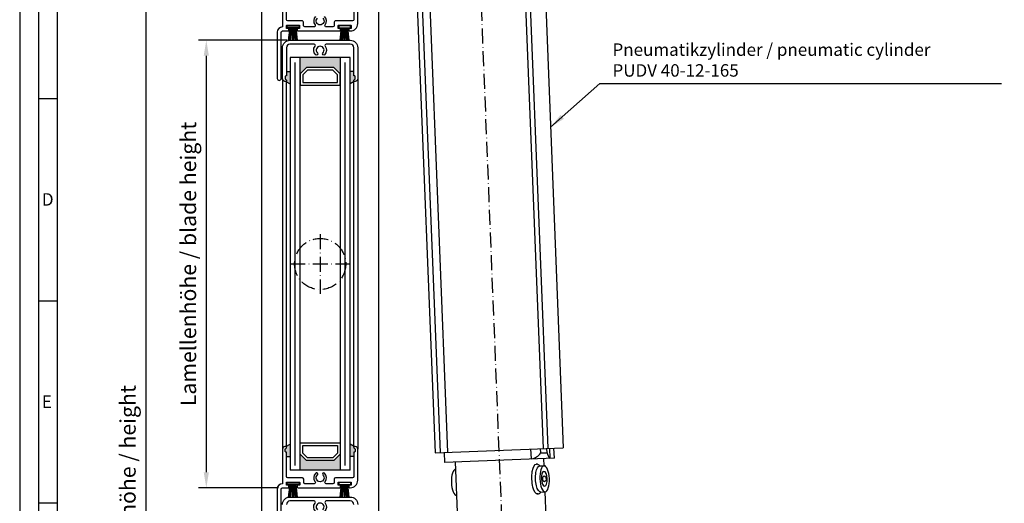
# Model space of a CAD drawing. Extents: x 539 to 1431, y 7585 to 10865.
# Drawn here: x 539 to 934, y 10444 to 10638 of the extents above; entities that cross this region are included whole.
import ezdxf

# ---------------------------------------------------------------- set-up
doc = ezdxf.new("R2010")
doc.units = 0
doc.header["$MEASUREMENT"] = 0
doc.linetypes.add('ACAD_ISO10W100', pattern=[18, 12, -3, 0, -3])
doc.layers.get('0').update_dxf_attribs({"linetype": 'CONTINUOUS'})
doc.layers.get('DEFPOINTS').update_dxf_attribs({"linetype": 'CONTINUOUS'})
doc.layers.add('Strichpunkt schmal', color=1, linetype='ACAD_ISO10W100')
doc.styles.add('Arial', font='arial.ttf')
doc.styles.add('ISO9', font='simplex')
doc.dimstyles.new('M 1zu1 schmidt', dxfattribs={"dimscale": 2.5, "dimtxt": 2.5, "dimasz": 2.5, "dimexe": 1.25, "dimexo": 0.625, "dimgap": 0.9750000000000003, "dimtad": 1, "dimdec": 1, "dimdsep": 46, "dimtxsty": 'ISO9', "dimcen": 2.5, "dimclrd": 1, "dimclre": 1, "dimclrt": 1, "dimadec": 0, "dimazin": 0, "dimtfac": 1, "dimtdec": 1, "dimtmove": 0, "dimatfit": 3, "dimfxl": 1, "dimtolj": 1, "dimtzin": 0, "dimlwd": -1, "dimarcsym": 0})

# ---------------------------------------------------------------- blocks, each defined once
blk = doc.blocks.new('16')
for p, q in [((-1.784245374160378, 5.750000000000114), (-1.222571878606686, 0.8000000000029104)), ((-1.482320255489867, 5.750000000000114), (-0.9206467599362895, 0.8000000000029104)), ((-1.18039513681947, 5.750000000000114), (-0.618721641265779, 0.8000000000029104)), ((-0.8784700181490734, 5.750000000000227), (-0.3167965225953822, 0.8000000000029104)), ((-0.1499909999982947, 5.750000000000114), (-0.1499909999984084, 0.8000000000029104)), ((0.1499909999984084, 5.750000000000114), (0.1499909999984084, 0.8000000000029104)), ((0.8785190181511098, 5.750000000000114), (0.3168455225974185, 0.8000000000029104)), ((1.180444136821393, 5.75), (0.618770641267929, 0.8000000000029104)), ((1.482369255492017, 5.750000000000114), (0.9206957599383259, 0.8000000000029104)), ((1.7842943741623, 5.750000000000114), (1.222620878608723, 0.8000000000029104))]:
    blk.add_line(p, q)
blk.add_lwpolyline([(2.400000000001455, 0), (-2.400000000001455, 0), (-2.400000000001455, 0.8000000000029104), (2.400000000001455, 0.8000000000029104)], close=True)
blk = doc.blocks.new('*D4')
at = {"color": 1, "lineweight": -2, "transparency": 16777216}
for p, q in [((645.9564745259413, 10630.07065720335), (610.4864164608658, 10630.07065720335)), ((642.5976358609637, 10450.57065720335), (610.4864164608659, 10450.57065720335))]:
    blk.add_line(p, q, dxfattribs=at)
at = {"color": 1, "transparency": 16777216}
blk.add_line((613.6114164608658, 10623.82065720335), (613.6114164608659, 10456.82065720335), dxfattribs=at)
for points in [[(612.5697497941992, 10623.82065720335), (614.6530831275325, 10623.82065720335), (613.6114164608658, 10630.07065720335)], [(612.5697497941993, 10456.82065720335), (614.6530831275326, 10456.82065720335), (613.6114164608659, 10450.57065720335)]]:
    blk.add_solid(points, dxfattribs=at)
at = {"layer": 'DEFPOINTS', "color": 0, "transparency": 16777216}
for p in [(647.5189745259413, 10630.07065720335), (613.6114164608659, 10450.57065720335), (644.1601358609637, 10450.57065720335)]:
    blk.add_point(p, dxfattribs=at)
at = {"color": 1, "transparency": 16777216, "insert": (606.412011698964, 10540.32065720335), "char_height": 6.25, "attachment_point": 5, "rotation": 90, "style": 'ISO9'}
blk.add_mtext('\\A1;Lamellenhöhe / blade height', dxfattribs=at)
blk = doc.blocks.new('*D5')
at = {"color": 1, "lineweight": -2, "transparency": 16777216}
for p, q in [((634.4977155401818, 10833.97065299956), (586.2208242726191, 10833.97065299956)), ((634.5102780181512, 10063.47066140715), (586.2208242726192, 10063.47066140715))]:
    blk.add_line(p, q, dxfattribs=at)
at = {"color": 1, "transparency": 16777216}
blk.add_line((589.3458242726191, 10827.72065299956), (589.3458242726192, 10069.72066140715), dxfattribs=at)
for points in [[(588.3041576059525, 10827.72065299956), (590.3874909392857, 10827.72065299956), (589.3458242726191, 10833.97065299956)], [(588.3041576059526, 10069.72066140715), (590.3874909392858, 10069.72066140715), (589.3458242726192, 10063.47066140715)]]:
    blk.add_solid(points, dxfattribs=at)
at = {"layer": 'DEFPOINTS', "color": 0, "transparency": 16777216}
for p in [(636.0602155401818, 10833.97065299956), (589.3458242726192, 10063.47066140715), (636.0727780181512, 10063.47066140715)]:
    blk.add_point(p, dxfattribs=at)
at = {"color": 1, "transparency": 16777216, "insert": (582.1464195107172, 10448.72065720335), "char_height": 6.25, "attachment_point": 5, "rotation": 90, "style": 'ISO9'}
blk.add_mtext('\\A1;Elementhöhe / height', dxfattribs=at)

msp = doc.modelspace()

# ---------------------------------------------------------------- hatches: boundary and pattern name
for points in [[(653.7601358609638, 10619.07065720335), (651.2601358609638, 10616.57065720335), (651.2601358609638, 10623.07065720335), (667.2601358609638, 10623.07065720335), (667.2601358609638, 10616.57065720335), (664.7601358609638, 10619.07065720335)], [(653.7601358609638, 10461.57065720335), (651.2601358609638, 10464.07065720335), (651.2601358609638, 10457.57065720335), (667.2601358609638, 10457.57065720335), (667.2601358609638, 10464.07065720335), (664.7601358609638, 10461.57065720335)]]:
    msp.add_hatch(color=256).paths.add_polyline_path(points)
h = msp.add_hatch(color=256)
h.paths.add_polyline_path([(647.2601358609638, 10612.58916174573), (645.5601358609649, 10613.57065720335, 0.4142135623724292), (645.7601358609638, 10613.77065720335), (645.7601358609638, 10613.97065720335), (645.3187145047261, 10614.41207855959, -0.1989123673798669), (645.2601358609638, 10614.55349991582), (645.2601358609638, 10615.57065720335, -0.4142135623730949), (645.4601358609646, 10615.77065720335), (645.5601358609631, 10615.77065720335, 0.4142135623730951), (645.7601358609638, 10615.97065720335), (645.7601358609638, 10617.57065720335), (647.2601358609638, 10617.57065720335)])
h.paths.add_polyline_path([(671.2601358609638, 10617.57065720335), (672.7601358609638, 10617.57065720335), (672.7601358609638, 10615.97065720335, 0.4142135623730951), (672.9601358609646, 10615.77065720335), (673.0601358609631, 10615.77065720335, -0.4142135623730951), (673.2601358609638, 10615.57065720335), (673.2601358609638, 10614.55349991582, -0.1989123673798669), (673.2015572172015, 10614.41207855959), (672.7601358609638, 10613.97065720335), (672.7601358609638, 10613.77065720335, 0.4142135623730951), (672.9601358609646, 10613.57065720335), (671.2601358609638, 10612.58916174573)])
h = msp.add_hatch(color=256)
h.paths.add_polyline_path([(645.2601358609638, 10465.07065720335, 0.414213562373095), (645.4601358609646, 10464.87065720335), (645.5601358609631, 10464.87065720335, -0.4142135623730951), (645.7601358609638, 10464.67065720335), (645.7601358609638, 10463.07065720335), (647.2601358609638, 10463.07065720335), (647.2601358609638, 10468.05215266097), (645.5601358609649, 10467.07065720335, -0.4142135623724292), (645.7601358609638, 10466.87065720335), (645.7601358609638, 10466.75349991582, -0.198912367379867), (645.7015572172015, 10466.61207855959), (645.3187145047261, 10466.22923584711, 0.1989123673798669), (645.2601358609638, 10466.08781449087)])
h.paths.add_polyline_path([(671.2601358609638, 10463.07065720335), (672.7601358609638, 10463.07065720335), (672.7601358609638, 10464.67065720335, -0.414213562373095), (672.9601358609646, 10464.87065720335), (673.0601358609631, 10464.87065720335, 0.4142135623730951), (673.2601358609638, 10465.07065720335), (673.2601358609638, 10466.08781449087, 0.1989123673798669), (673.2015572172015, 10466.22923584711), (672.8187145047261, 10466.61207855959, -0.1989123673798669), (672.7601358609638, 10466.75349991582), (672.7601358609638, 10466.87065720335, -0.4142135623730951), (672.9601358609646, 10467.07065720335), (671.2601358609638, 10468.05215266097)])

# ---------------------------------------------------------------- linework, layer by layer
for p, q in [((635.8727781778302, 10087.47140377782), (635.8727781778302, 10815.95053068173)), ((682.6602157078801, 10816.17065778993), (682.66021570788, 10081.49078372497)), ((695.1397727177648, 10720.38780179423), (705.3326268380163, 10464.59087297906)), ((748.7769759322969, 10466.3219501395), (738.5841210236947, 10722.11889873888)), ((750.6418363115104, 10466.3962562891), (740.4493689932892, 10722.19319165853)), ((746.5777774878636, 10722.43742084624), (756.770629458663, 10466.64054597309)), ((707.4858899052438, 10464.67667501128), (698.5320745063582, 10689.38718078984)), ((710.4626882920572, 10464.79528680053), (701.5940222227794, 10687.3688010658)), ((647.2601358609638, 10623.07065720335), (647.260135860962, 10457.57065720335)), ((671.2601358609638, 10623.07065720335), (647.2601358609638, 10623.07065720335)), ((651.2601358609602, 10457.57065720335), (651.2601358609638, 10623.07065720335)), ((667.2601358609638, 10623.07065720335), (667.2601358609602, 10457.57065720335)), ((671.2601358609638, 10457.57065720335), (671.2601358609638, 10623.07065720335)), ((645.7601358609638, 10617.57065720335), (647.2601358609638, 10617.57065720335)), ((672.7601358609638, 10617.57065720335), (671.2601358609638, 10617.57065720335)), ((644.1601358609653, 10614.57065720335), (644.1601358609653, 10466.07065720335)), ((645.5601358609649, 10613.57065720335), (647.2601358609638, 10612.58916174573)), ((645.7601358609638, 10466.81207881148), (645.7601358609638, 10613.82923584711)), ((672.9601358609646, 10613.57065720335), (671.2601358609638, 10612.58916174573)), ((672.7601358609638, 10466.81207881148), (672.7601358609638, 10613.82923584711)), ((674.3601358609642, 10614.57065720335), (674.3601358609642, 10466.07065720335)), ((553.7741330109029, 10606.54390838464), (546.2741330109029, 10606.54390838464)), ((553.7741330109029, 10525.44390838464), (546.2741330109029, 10525.44390838464)), ((645.5601358609649, 10467.07065720335), (647.2601358609638, 10468.05215266097)), ((672.9601358609646, 10467.07065720335), (671.2601358609638, 10468.05215266097)), ((705.3326268380163, 10464.59087297906), (756.770629458663, 10466.64054597309)), ((709.2283550232783, 10460.74292044683), (709.069091116784, 10464.73976153489)), ((743.9519857789478, 10462.12659834277), (743.7927643091346, 10466.12330944449)), ((747.6962787060802, 10464.52738024897), (747.6265957798446, 10466.27612287792)), ((747.6962787060802, 10464.52738024897), (750.2935987034352, 10464.63085402514)), ((750.2935987034352, 10464.63085402514), (750.2239353227401, 10466.37951522853)), ((751.4848440680496, 10462.42675504158), (751.3256250547886, 10466.42340447996)), ((753.1934639910776, 10462.49486709495), (753.0342020489279, 10466.49165888639)), ((645.7601358609638, 10463.07065720335), (647.2601358609638, 10463.07065720335)), ((672.7601358609638, 10463.07065720335), (671.2601358609638, 10463.07065720335)), ((753.1934639910776, 10462.49486709495), (709.2283550232783, 10460.74292044683)), ((714.4106696091051, 10437.43075444508), (713.4749962630747, 10460.91214302038)), ((749.0628717104603, 10459.41385773511), (748.9468444114714, 10462.32564538453)), ((671.2601358609638, 10457.57065720335), (647.2601358609638, 10457.57065720335)), ((747.3256058612292, 10459.34463446775), (749.0610741813671, 10459.41378844666)), ((747.7436298830153, 10448.85295891438), (749.4791037924679, 10448.922113116)), ((749.8825222020537, 10438.84414520172), (749.4809379256485, 10448.92218844191)), ((553.7741330109029, 10444.34390838464), (546.2741330109029, 10444.34390838464))]:
    msp.add_line(p, q)
at = {"color": 1}
for p, q in [((649.2601358609566, 10459.57065720335), (649.2601358609638, 10621.07065720335)), ((669.2601358609584, 10459.57065720335), (669.2601358609638, 10621.07065720335))]:
    msp.add_line(p, q, dxfattribs=at)
for points in [[(538.7741330109029, 10023.84390838464), (1132.774133010903, 10023.84390838464), (1132.774133010903, 10864.84390838464), (538.7741330109029, 10864.84390838464)], [(546.2741330109029, 10031.34390838464), (1125.274133010903, 10031.34390838464), (1125.274133010903, 10857.34390838464), (546.2741330109029, 10857.34390838464)], [(553.7741330109029, 10038.84390838464), (1117.774133010903, 10038.84390838464), (1117.774133010903, 10849.84390838464), (553.7741330109029, 10849.84390838464)], [(664.7601358609638, 10619.07065720335), (653.7601358609638, 10619.07065720335), (651.2601358609638, 10616.57065720335), (651.2601358609638, 10612.07065720335), (667.2601358609638, 10612.07065720335), (667.2601358609638, 10616.57065720335)], [(664.3459222985941, 10618.07065720335), (654.1743494233408, 10618.07065720335), (652.2601358609638, 10616.15644364098), (652.2601358609638, 10613.07065720335), (666.2601358609638, 10613.07065720335), (666.2601358609638, 10616.15644364098)], [(664.7601358609638, 10461.57065720335), (653.7601358609638, 10461.57065720335), (651.2601358609638, 10464.07065720335), (651.2601358609638, 10468.57065720335), (667.2601358609638, 10468.57065720335), (667.2601358609638, 10464.07065720335)], [(664.3459222985941, 10462.57065720335), (654.1743494233408, 10462.57065720335), (652.2601358609638, 10464.48487076572), (652.2601358609638, 10467.57065720335), (666.2601358609638, 10467.57065720335), (666.2601358609638, 10464.48487076572)], [(749.8483446773655, 10453.44039759739), (749.1929564656643, 10452.93385275058), (748.5854450287661, 10453.39007427276), (748.5257212573272, 10454.88888482488), (749.095774564244, 10455.37270173501), (749.7886209059247, 10454.9392081495)]]:
    msp.add_lwpolyline(points, close=True)
for points in [[(644.1474935440904, 10649.27065720335), (644.1474935440904, 10635.37065720335, 0.414213562373095), (642.04749354409, 10633.27065720335), (642.04749354409, 10614.77165720335, 0.9999999999999999), (643.6474935440904, 10614.77165720335), (643.6474935440904, 10633.27065720335, -0.414213562373095), (644.1474935440904, 10633.77065720335), (646.5224935440904, 10633.77065720335, 0.414213562373095), (646.7224935440911, 10633.97065720335), (646.7224935440911, 10634.57065720335, 0.414213562373095), (646.5224935440904, 10634.77065720335), (645.9474935440915, 10634.77065720335, -0.414213562373095), (645.7474935440907, 10634.97065720335), (645.7474935440907, 10635.87065720335, -0.414213562373095), (645.9474935440915, 10636.07065720335), (650.8474935440911, 10636.07065720335, -0.4142135623730951), (651.04749354409, 10635.87065720335), (651.04749354409, 10634.97065720335, -0.414213562373095), (650.8474935440911, 10634.77065720335), (650.2724935440904, 10634.77065720335, 0.414213562373095), (650.0724935440915, 10634.57065720335), (650.0724935440915, 10633.97065720335, 0.414213562373095), (650.2724935440904, 10633.77065720335), (667.2224935440911, 10633.77065720335, 0.414213562373095), (667.42249354409, 10633.97065720335), (667.42249354409, 10634.57065720335, 0.414213562373095), (667.2224935440911, 10634.77065720335), (666.6474935440904, 10634.77065720335, -0.414213562373095), (666.4474935440915, 10634.97065720335), (666.4474935440915, 10635.87065720335, -0.414213562373095), (666.6474935440904, 10636.07065720335), (671.54749354409, 10636.07065720335, -0.414213562373095), (671.7474935440907, 10635.87065720335), (671.7474935440907, 10634.97065720335, -0.414213562373095), (671.54749354409, 10634.77065720335), (670.9724935440911, 10634.77065720335, 0.414213562373095), (670.7724935440904, 10634.57065720335), (670.7724935440904, 10633.97065720335, 0.414213562373095), (670.9724935440911, 10633.77065720335), (671.3474935440911, 10633.77065720335, 0.414213562373095), (674.3474935440911, 10636.77065720335), (674.3474935440911, 10649.27065720335, 0.414213562373095)], [(657.4605777863756, 10639.62472221699, 0.3849583099168989), (657.2228545913197, 10636.17960028705, -0.6258524474075476), (656.8297205440915, 10635.37065720335), (653.1474935440904, 10635.37065720335, -0.414213562373095), (652.6474935440904, 10635.87065720335), (652.6474935440904, 10637.27065720335, 0.414213562373095), (652.1474935440904, 10637.77065720335), (646.2474935440907, 10637.77065720335, -0.414213562373095), (645.7474935440907, 10638.27065720335), (645.7474935440907, 10647.87065720335, 0.414213562373095)], [(672.7474935440907, 10647.87065720335), (672.7474935440907, 10638.27065720335, -0.414213562373095), (672.2474935440907, 10637.77065720335), (665.3474935440911, 10637.77065720335, 0.414213562373095), (664.8474935440911, 10637.27065720335), (664.8474935440911, 10635.87065720335, -0.414213562373095), (664.3474935440911, 10635.37065720335), (661.6652665440918, 10635.37065720335, -0.6258524474077062), (661.27213249686, 10636.17960028705, 0.3849583099168985), (661.0344093018059, 10639.624722217, 0.9999999999999997)], [(660.3404614347339, 10638.90469696898, -0.6748676777459631), (659.2474935440907, 10636.19565720335, -0.6748676777459631), (658.1545256534494, 10638.90469696898, 1.000000000000241)], [(645.7601358609638, 10466.75350020335), (645.7601358609638, 10466.75350041962), (645.7601358609638, 10466.87065720335, 0.414213562373095), (645.5601358609631, 10467.07065720335), (645.1601358609635, 10467.07065720335, 0.414213562373095), (644.1601358609635, 10466.07065720335), (644.1601358609635, 10452.17065720335, 0.414213562373095), (642.0601358609631, 10450.07065720335), (642.0601358609631, 10431.57165720335, 0.9999999999999999)], [(643.6601358609635, 10431.57165720335), (643.6601358609635, 10450.07065720335, -0.414213562373095), (644.1601358609635, 10450.57065720335), (646.5351358609635, 10450.57065720335, 0.414213562373095), (646.7351358609642, 10450.77065720335), (646.7351358609642, 10451.37065720335, 0.414213562373095), (646.5351358609635, 10451.57065720335), (645.9601358609646, 10451.57065720335, -0.414213562373095), (645.7601358609638, 10451.77065720335), (645.7601358609638, 10452.67065720335, -0.414213562373095), (645.9601358609646, 10452.87065720335), (650.8601358609642, 10452.87065720335, -0.4142135623730951), (651.0601358609631, 10452.67065720335), (651.0601358609631, 10451.77065720335, -0.414213562373095), (650.8601358609642, 10451.57065720335), (650.2851358609635, 10451.57065720335, 0.414213562373095), (650.0851358609646, 10451.37065720335), (650.0851358609646, 10450.77065720335, 0.414213562373095), (650.2851358609635, 10450.57065720335), (667.2351358609642, 10450.57065720335, 0.414213562373095), (667.4351358609631, 10450.77065720335), (667.4351358609631, 10451.37065720335, 0.414213562373095), (667.2351358609642, 10451.57065720335), (666.6601358609635, 10451.57065720335, -0.414213562373095), (666.4601358609646, 10451.77065720335), (666.4601358609646, 10452.67065720335, -0.414213562373095), (666.6601358609635, 10452.87065720335), (671.5601358609631, 10452.87065720335, -0.414213562373095), (671.7601358609638, 10452.67065720335), (671.7601358609638, 10451.77065720335, -0.414213562373095), (671.5601358609631, 10451.57065720335), (670.9851358609642, 10451.57065720335, 0.414213562373095), (670.7851358609635, 10451.37065720335), (670.7851358609635, 10450.77065720335, 0.414213562373095), (670.9851358609642, 10450.57065720335), (671.3601358609642, 10450.57065720335, 0.414213562373095), (674.3601358609642, 10453.57065720335), (674.3601358609642, 10466.07065720335, 0.414213562373095), (673.3601358609642, 10467.07065720335), (672.9601358609646, 10467.07065720335, 0.414213562373095), (672.7601358609638, 10466.87065720335), (672.7601358609638, 10466.75350041962, 0.1989123673797229), (672.8187148609643, 10466.61207820335), (673.2015568609634, 10466.22923620335, -0.1989123673795931), (673.2601358609638, 10466.08781398708), (673.2601358609638, 10465.07065720335, -0.414213562373095), (673.0601358609631, 10464.87065720335), (672.9601358609646, 10464.87065720335, 0.414213562373095), (672.7601358609638, 10464.67065720335), (672.7601358609638, 10455.07065720335, -0.414213562373095), (672.2601358609638, 10454.57065720335), (665.3601358609642, 10454.57065720335, 0.414213562373095), (664.8601358609642, 10454.07065720335), (664.8601358609642, 10452.67065720335, -0.414213562373095), (664.3601358609642, 10452.17065720335), (661.6779088609649, 10452.17065720335, -0.6258524474077062), (661.2847748137331, 10452.97960028705, 0.3849583099168985), (661.047051618679, 10456.424722217, 0.9999999999999997), (660.353103751607, 10455.70469696898, -0.6748676777459631), (659.2601358609638, 10452.99565720335, -0.6748676777459631), (658.1671679703225, 10455.70469696898, 1.000000000000241), (657.4732201032487, 10456.424722217, 0.3849583099168989), (657.2354969081928, 10452.97960028704, -0.6258524474075476), (656.8423628609646, 10452.17065720335), (653.1601358609635, 10452.17065720335, -0.414213562373095), (652.6601358609635, 10452.67065720335), (652.6601358609635, 10454.07065720335, 0.414213562373095), (652.1601358609635, 10454.57065720335), (646.2601358609638, 10454.57065720335, -0.414213562373095), (645.7601358609638, 10455.07065720335), (645.7601358609638, 10464.67065720335, 0.414213562373095), (645.5601358609631, 10464.87065720335), (645.4601358609646, 10464.87065720335, -0.414213562373095), (645.2601358609638, 10465.07065720335), (645.2601358609638, 10466.08781420335, -0.1989126484124115), (645.3187148609643, 10466.22923620335), (645.7015568609634, 10466.61207820335, 0.1989123673796166), (645.7601358609638, 10466.75350041962)], [(644.1601358609635, 10443.87065720335, -0.414213562373095), (647.1601358609635, 10446.87065720335), (671.3601358609642, 10446.87065720335, -0.4142135623730951), (674.3601358609642, 10443.87065720335)], [(657.4732201077525, 10441.01659218536, -0.3849583098008969), (657.2354969036853, 10444.46171411392, 0.6258522562331083), (656.842363125573, 10445.27065720335), (647.1601358609635, 10445.27065720335, 0.414213562373095), (645.7601358609638, 10443.87065720335)], [(660.3531037488513, 10441.73661743506, 2.478608748076664), (658.1671679730764, 10441.73661743506, -0.9999999999998365)], [(672.7601358609638, 10443.87065720335, 0.4142135623730951), (671.3601358609642, 10445.27065720335), (665.3601358609642, 10445.27065720335), (661.6779085963547, 10445.27065720335, 0.6258522562331085), (661.2847748182423, 10444.46171411392, -0.3849583098008967), (661.0470516141752, 10441.01659218536, -0.999999999999836)]]:
    msp.add_lwpolyline(points, format="xyb")
msp.add_lwpolyline([(658.1671679730764, 10624.93661743507, -0.9999999999998365), (657.4732201077525, 10624.21659218536, -0.3849583098008969), (657.2354969036853, 10627.66171411392, 0.6258522562331083), (656.842363125573, 10628.47065720335), (647.1601358609635, 10628.47065720335, 0.414213562373095), (645.7601358609638, 10627.07065720335), (645.7601358609638, 10625.57065720335), (645.7601358609638, 10615.97065720335, -0.414213562373095), (645.5601358609631, 10615.77065720335), (645.4601358609646, 10615.77065720335, 0.414213562373095), (645.2601358609638, 10615.57065720335), (645.2601358609638, 10614.55349991582, 0.1989123673798669), (645.3187145047261, 10614.41207855959), (645.7015572172015, 10614.02923584711, -0.198912367379867), (645.7601358609638, 10613.88781449087), (645.7601358609638, 10613.77065720335, -0.414213562373095), (645.5601358609631, 10613.57065720335), (645.1601358609635, 10613.57065720335, -0.414213562373095), (644.1601358609635, 10614.57065720335), (644.1601358609635, 10627.07065720335, -0.414213562373095), (647.1601358609635, 10630.07065720335), (671.3601358609642, 10630.07065720335, -0.4142135623730951), (674.3601358609642, 10627.07065720335), (674.3601358609642, 10614.57065720335, -0.414213562373095), (673.3601358609642, 10613.57065720335), (672.9601358609646, 10613.57065720335, -0.414213562373095), (672.7601358609638, 10613.77065720335), (672.7601358609638, 10613.88781449087, -0.1989123673798669), (672.8187145047261, 10614.02923584711), (673.2015572172015, 10614.41207855959, 0.1989123673798669), (673.2601358609638, 10614.55349991582), (673.2601358609638, 10615.57065720335, 0.4142135623730951), (673.0601358609631, 10615.77065720335), (672.9601358609646, 10615.77065720335, -0.414213562373095), (672.7601358609638, 10615.97065720335), (672.7601358609638, 10625.57065720335), (672.7601358609638, 10627.07065720335, 0.4142135623730951), (671.3601358609642, 10628.47065720335), (665.3601358609642, 10628.47065720335), (661.6779085963547, 10628.47065720335, 0.6258522562331085), (661.2847748182423, 10627.66171411392, -0.3849583098008967), (661.0470516141752, 10624.21659218536, -0.999999999999836), (660.3531037488513, 10624.93661743507, 2.478608748076664)], format="xyb", close=True)
for centre, radius, start, end in [((742.9682431420485, 10467.78107374725), 5.739411265582268, 279.8693044524082, 325.4654074687818), ((753.2241894140384, 10464.7907804523), 2.934951170833847, 183.1236124060322, 233.6560092087473), ((745.8138790731364, 10458.0523096021), 1.988790825754673, 40.52678589066846, 87.24451734494919), ((746.1339101435753, 10450.02090211037), 1.988790825754673, 277.3192490749774, 324.0369805294102)]:
    msp.add_arc(centre, radius, start, end)
at = {"extrusion": (0, 0, -1)}
for centre, major_axis, ratio, start_param, end_param in [((746.1483827092918, 10454.04355876129), (0.238895085759507, -5.99524220845161), 0.3303530219050648, -0.08761228757708617, 3.229204941166879), ((747.5346178721231, 10454.09879669107), (-0.2090120860091673, 5.245837773692643), 0.3631679854860054, 3.141591226100457, 6.283185346608319)]:
    msp.add_ellipse(centre, major_axis=major_axis, ratio=ratio, start_param=start_param, end_param=end_param, dxfattribs=at)
for centre, major_axis, ratio in [((749.2700889869193, 10454.16795078133), (0.2090120108926891, -5.245837776685652), 0.3631679854859923), ((749.1439810484974, 10454.16292570216), (0.1194475428797537, -2.997621104225813), 0.3940732573800289)]:
    msp.add_ellipse(centre, major_axis=major_axis, ratio=ratio, dxfattribs=at)
msp.add_ellipse((713.8018424607462, 10452.75463176876), major_axis=(0.2090543893142935, -5.245836088013813), ratio=0.3631679854859952, start_param=3.14253805576057, end_param=6.28220653824086)
at = {"layer": 'Strichpunkt schmal', "color": 1, "ltscale": 0.5}
msp.add_line((734.6948005885615, 10374.18816748201), (719.7522028984295, 10749.18329169394), dxfattribs=at)
at = {"layer": 'Strichpunkt schmal', "ltscale": 0.5}
for p, q in [((659.2601358609656, 10552.32065720335), (659.260135860962, 10528.32065720335)), ((647.2601358609638, 10540.32065720335), (671.2601358609638, 10540.32065720335))]:
    msp.add_line(p, q, dxfattribs=at)
msp.add_circle((659.2727781778369, 10540.32065720335), 10.25, dxfattribs=at)

# ---------------------------------------------------------------- block references
at = {"rotation": 180}
for p in [(648.3974935440922, 10635.82065720335), (648.4101358609653, 10452.62065720335)]:
    msp.add_blockref('16', p, dxfattribs=at)
at = {"xscale": -1, "rotation": 180}
for p in [(669.0974935440911, 10635.82065720335), (669.1101358609642, 10452.62065720335)]:
    msp.add_blockref('16', p, dxfattribs=at)

# ---------------------------------------------------------------- texts
at = {"color": 1, "insert": (776.495587943866, 10628.7841179008), "char_height": 5, "attachment_point": 1, "style": 'ISO9'}
msp.add_mtext('Pneumatikzylinder / pneumatic cylinder\\PPUDV 40-12-165', dxfattribs=at)
at = {"char_height": 5, "attachment_point": 1, "style": 'Arial'}
for s, insert in [('D', (547.6714728718152, 10568.71974779737)), ('E', (547.6714728718152, 10487.61974779737))]:
    msp.add_mtext(s, dxfattribs=dict(at, insert=insert))

# ---------------------------------------------------------------- dimensions: what is measured, and where the dimension line sits
for base, p1, p2, text, picture, middle in [((589.3458242726192, 10063.47066140715), (636.0602155401816, 10833.97065299955), (636.072778018151, 10063.47066140715), 'Elementhöhe / height', '*D5', (582.1464195107172, 10448.72065720335)), ((613.6114164608659, 10450.57065720335), (647.5189745259411, 10630.07065720335), (644.1601358609635, 10450.57065720335), 'Lamellenhöhe / blade height', '*D4', (606.412011698964, 10540.32065720335))]:
    dim = msp.add_linear_dim(base=base, p1=p1, p2=p2, angle=90, text=text, dimstyle='M 1zu1 schmidt')
    dim.commit()
    dim.dimension.update_dxf_attribs({"geometry": picture, "text_midpoint": middle})

# ---------------------------------------------------------------- leaders
at = {"annotation_type": 0, "has_hookline": 1, "hookline_direction": 0, "text_width": 152.3809523809524}
msp.add_leader([(751.6488420440032, 10595.1754465277), (771.3939677899928, 10612.64247799094), (777.6439677899928, 10612.64247799094)], dimstyle='M 1zu1 schmidt', dxfattribs=at)

doc.saveas('drawing.dxf')
